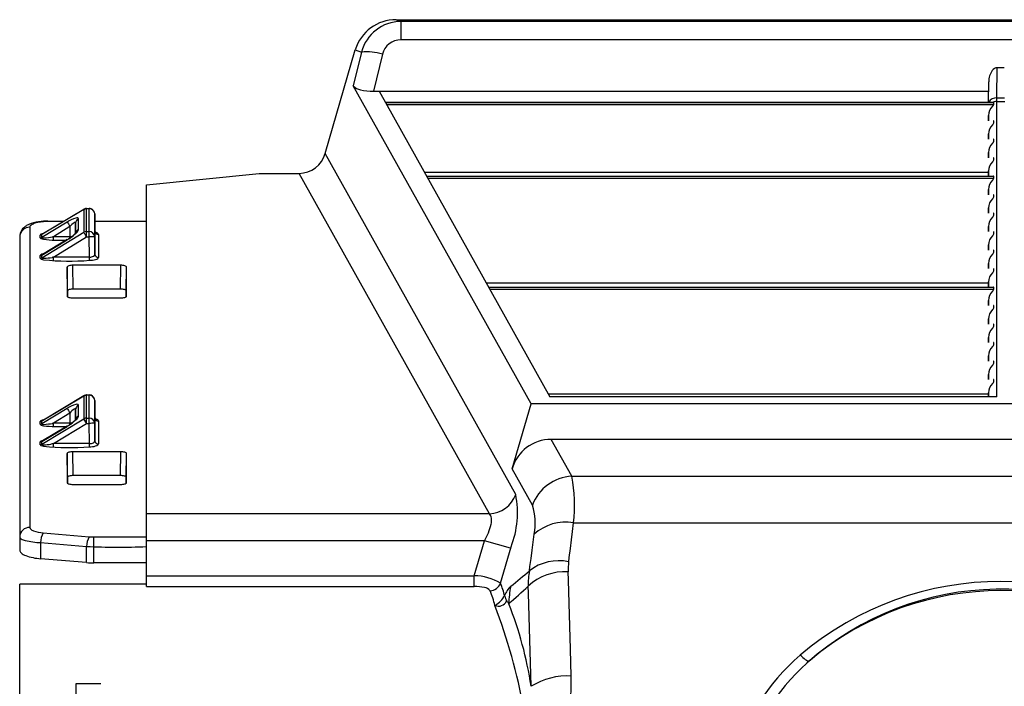
# Model space of a CAD drawing. Units: inches. Extents: x 0 to 308, y 0 to 238.
# Drawn here: x 99 to 108, y 178 to 184 of the extents above; entities that cross this region are included whole.
import ezdxf

# ---------------------------------------------------------------- set-up
doc = ezdxf.new("R2010")
doc.units = ezdxf.units.IN
doc.header["$LTSCALE"] = 28
doc.header["$MEASUREMENT"] = 0
doc.layers.add('pipe', color=7, linetype='Continuous')

# ---------------------------------------------------------------- blocks, each defined once
blk = doc.blocks.new('new block')
at = {"color": 7, "linetype": 'Continuous'}
for p, q in [((182.0521, 179.4341), (265.0855, 179.4341)), ((182.0521, 179.4341), (182.0934, 179.4192)), ((192.7394, 179.4192), (182.0934, 179.4192)), ((182.0934, 179.4192), (182.0934, 179.2547)), ((192.7394, 179.2547), (182.0934, 179.2547)), ((181.4211, 178.2465), (181.6886, 179.1672)), ((181.7432, 179.1475), (181.6705, 178.8486)), ((181.6886, 179.1672), (181.7432, 179.1475)), ((181.9292, 179.1282), (181.8495, 178.8006)), ((187.3821, 178.7402), (187.3853, 179.0088)), ((187.3853, 179.0088), (187.4476, 179.0088)), ((183.2481, 176.0275), (181.6705, 178.8486)), ((187.3064, 178.7023), (187.3094, 178.8837)), ((187.3073, 178.7023), (187.3094, 178.8837)), ((181.8495, 178.8006), (187.3081, 178.8006)), ((181.9004, 178.8006), (183.4159, 176.0906)), ((181.9554, 178.7023), (187.3519, 178.7023)), ((181.956, 178.7011), (187.3548, 178.7011)), ((181.9659, 178.6835), (187.3548, 178.6835)), ((187.3427, 178.6664), (187.3478, 178.6722)), ((187.3548, 178.7013), (187.3547, 178.7015)), ((187.3548, 178.7011), (187.3548, 178.7013)), ((187.3548, 178.6835), (187.3548, 178.7011)), ((187.3817, 178.7128), (187.3818, 178.7175)), ((187.3817, 176.0906), (187.3817, 178.7128)), ((187.3817, 178.7102), (187.4511, 178.7102)), ((187.3818, 178.7175), (187.3819, 178.7277)), ((187.3819, 178.7277), (187.3821, 178.7402)), ((187.3821, 178.7402), (187.4507, 178.7402)), ((187.3067, 178.5845), (187.3059, 178.5383)), ((187.3067, 178.5383), (187.3067, 178.5845)), ((187.3427, 178.5025), (187.3478, 178.5083)), ((187.3548, 178.5196), (187.3548, 178.5371)), ((187.3067, 178.4206), (187.3059, 178.3743)), ((187.3067, 178.3743), (187.3067, 178.4206)), ((187.3427, 178.3385), (187.3478, 178.3443)), ((187.3548, 178.3556), (187.3548, 178.3732)), ((183.1117, 175.2234), (181.4211, 178.2465)), ((187.3067, 178.2566), (187.3059, 178.2104)), ((187.3067, 178.2104), (187.3067, 178.2566)), ((187.3427, 178.1745), (187.3478, 178.1803)), ((187.3548, 178.1917), (187.3548, 178.2092)), ((179.8355, 177.9691), (180.8355, 178.0716)), ((180.8355, 178.0716), (181.1909, 178.0716)), ((182.8792, 175.0525), (181.1909, 178.0716)), ((182.3015, 178.0833), (187.3066, 178.0833)), ((187.3067, 178.0927), (187.3059, 178.0464)), ((187.3067, 178.0464), (187.3067, 178.0927)), ((182.3221, 178.0464), (187.3519, 178.0464)), ((182.3228, 178.0453), (187.3548, 178.0453)), ((182.3326, 178.0277), (187.3548, 178.0277)), ((187.3427, 178.0106), (187.3478, 178.0164)), ((187.3548, 178.0277), (187.3548, 178.0453)), ((179.8355, 174.4083), (179.8355, 177.9691)), ((187.3067, 177.9287), (187.3059, 177.8825)), ((187.3067, 177.8825), (187.3067, 177.9287)), ((187.3427, 177.8466), (187.3478, 177.8524)), ((187.3548, 177.8637), (187.3548, 177.8813)), ((179.2793, 177.7517), (178.9081, 177.5282)), ((178.9142, 177.5339), (179.2785, 177.7532)), ((179.2793, 177.7517), (179.2819, 177.753)), ((179.2793, 177.7517), (179.2793, 177.5488)), ((179.2819, 177.753), (179.2845, 177.7542)), ((179.2845, 177.7542), (179.2872, 177.7552)), ((179.2864, 177.7571), (179.2892, 177.758)), ((179.2892, 177.758), (179.292, 177.7588)), ((179.292, 177.7588), (179.2948, 177.7595)), ((179.3043, 177.7604), (179.3261, 177.7604)), ((179.3043, 177.5083), (179.3043, 177.7604)), ((179.3261, 177.7581), (179.3043, 177.7581)), ((179.3261, 177.5083), (179.3261, 177.7604)), ((179.3761, 177.5083), (179.3761, 177.7112)), ((179.3761, 177.7112), (179.3788, 177.5585)), ((187.3067, 177.7647), (187.3059, 177.7185)), ((187.3067, 177.7185), (187.3067, 177.7647)), ((187.3548, 177.6998), (187.3548, 177.7174)), ((179.1315, 177.6401), (178.9081, 177.5041)), ((178.9538, 177.6479), (178.9449, 177.6478)), ((178.9542, 177.6438), (178.9478, 177.6437)), ((178.9605, 177.648), (178.9538, 177.6479)), ((178.9605, 177.6438), (178.9542, 177.6438)), ((178.9605, 177.648), (179.1037, 177.648)), ((178.9605, 177.6438), (178.9605, 177.648)), ((179.0968, 177.6438), (178.9605, 177.6438)), ((179.1315, 177.6401), (179.1321, 177.6392)), ((179.1321, 177.6392), (179.1336, 177.6368)), ((179.1336, 177.6368), (179.1368, 177.6318)), ((179.1368, 177.6318), (179.1424, 177.6227)), ((179.207, 177.6293), (179.2055, 177.5408)), ((179.207, 177.533), (179.207, 177.6293)), ((179.232, 177.5734), (179.232, 177.6697)), ((179.3772, 177.648), (179.8355, 177.648)), ((179.8355, 177.6438), (179.3773, 177.6438)), ((187.3427, 177.6827), (187.3478, 177.6885)), ((178.8005, 177.5934), (178.8005, 174.932)), ((178.9081, 177.3228), (179.2793, 177.5488)), ((178.9207, 177.5391), (178.9244, 177.54)), ((179.1565, 177.5997), (179.0092, 177.51)), ((179.1424, 177.6227), (179.1528, 177.6058)), ((179.1528, 177.6058), (179.1565, 177.5997)), ((179.1565, 177.5997), (179.155, 177.51)), ((179.205, 177.5358), (179.2086, 177.5393)), ((179.2798, 177.548), (179.2793, 177.5488)), ((179.281, 177.5461), (179.2798, 177.548)), ((179.2836, 177.542), (179.281, 177.5461)), ((179.288, 177.5349), (179.2836, 177.542)), ((179.3043, 177.5551), (179.3261, 177.5551)), ((179.3788, 177.5587), (179.3788, 177.5585)), ((179.3788, 177.5585), (179.3788, 177.3539)), ((179.3789, 177.5564), (179.3788, 177.5585)), ((187.3067, 177.6008), (187.3059, 177.5546)), ((187.3067, 177.5546), (187.3067, 177.6008)), ((187.3548, 177.5358), (187.3548, 177.5534)), ((178.7105, 177.5075), (178.7105, 174.7309)), ((178.8931, 177.5003), (178.8931, 177.5244)), ((178.9081, 177.5041), (178.9081, 177.5282)), ((178.9081, 177.3469), (179.1304, 177.4807)), ((179.133, 177.4843), (178.9143, 177.3526)), ((179.0047, 177.5092), (179.0003, 177.5084)), ((179.0092, 177.51), (179.0047, 177.5092)), ((179.155, 177.51), (179.0092, 177.51)), ((179.0092, 177.4819), (179.0092, 177.51)), ((179.0092, 177.3287), (179.3043, 177.5083)), ((179.1304, 177.4807), (179.1359, 177.4841)), ((179.1359, 177.4841), (179.1414, 177.4875)), ((179.1414, 177.4875), (179.1468, 177.491)), ((179.155, 177.4986), (179.155, 177.51)), ((179.2012, 177.5323), (179.205, 177.5358)), ((179.298, 177.5187), (179.288, 177.5349)), ((179.3043, 177.5083), (179.298, 177.5187)), ((179.3043, 177.5083), (179.3261, 177.5083)), ((179.339, 177.5085), (179.3261, 177.5083)), ((179.3292, 177.3287), (179.3261, 177.5083)), ((179.3421, 177.5086), (179.339, 177.5085)), ((179.3538, 177.5087), (179.3421, 177.5086)), ((179.3613, 177.5087), (179.3538, 177.5087)), ((179.3656, 177.5087), (179.3613, 177.5087)), ((179.3788, 177.3539), (179.3761, 177.5083)), ((179.4088, 177.5304), (179.4088, 177.3258)), ((187.3427, 177.5187), (187.3478, 177.5245)), ((187.3067, 177.4368), (187.3059, 177.3906)), ((187.3067, 177.3906), (187.3067, 177.4368)), ((187.3548, 177.3719), (187.3548, 177.3895)), ((178.8931, 177.319), (178.8931, 177.3431)), ((178.9081, 177.3228), (178.9081, 177.3469)), ((178.9185, 177.3572), (178.9217, 177.358)), ((178.9217, 177.358), (178.9244, 177.3587)), ((179.0054, 177.328), (178.9977, 177.3266)), ((179.0092, 177.3287), (179.0054, 177.328)), ((179.3317, 177.3287), (179.0092, 177.3287)), ((179.0092, 177.3006), (179.0092, 177.3287)), ((179.3292, 177.3006), (179.3292, 177.3287)), ((187.3427, 177.3548), (187.3478, 177.3606)), ((179.1319, 177.2405), (179.1319, 176.9828)), ((179.1355, 177.0296), (179.1319, 177.2405)), ((179.6095, 177.2562), (179.1816, 177.2562)), ((179.1853, 177.0454), (179.1816, 177.2562)), ((179.6058, 177.0454), (179.6095, 177.2562)), ((179.6555, 177.0296), (179.6592, 177.2405)), ((179.6592, 176.9828), (179.6592, 177.2405)), ((187.3067, 177.2729), (187.3059, 177.2267)), ((187.3067, 177.2267), (187.3067, 177.2729)), ((187.3427, 177.1908), (187.3478, 177.1966)), ((187.3548, 177.2079), (187.3548, 177.2255)), ((182.8516, 177.0996), (187.3066, 177.0996)), ((187.3067, 177.1089), (187.3059, 177.0627)), ((187.3067, 177.0627), (187.3067, 177.1089)), ((179.1355, 177.0296), (179.1355, 176.9769)), ((179.6058, 177.0454), (179.1853, 177.0454)), ((179.6555, 176.9769), (179.6555, 177.0296)), ((182.8723, 177.0627), (187.3519, 177.0627)), ((182.8729, 177.0615), (187.3548, 177.0615)), ((182.8828, 177.044), (187.3548, 177.044)), ((187.3427, 177.0269), (187.3478, 177.0327)), ((187.3548, 177.044), (187.3548, 177.0615)), ((179.1319, 176.9828), (179.1319, 176.9827)), ((179.1822, 176.967), (179.6089, 176.967)), ((179.6592, 176.9827), (179.6592, 176.9828)), ((187.3067, 176.945), (187.3059, 176.8988)), ((187.3067, 176.8988), (187.3067, 176.945)), ((187.3427, 176.8629), (187.3478, 176.8687)), ((187.3548, 176.88), (187.3548, 176.8976)), ((187.3067, 176.781), (187.3059, 176.7348)), ((187.3067, 176.7348), (187.3067, 176.781)), ((187.3427, 176.6989), (187.3478, 176.7047)), ((187.3548, 176.7161), (187.3548, 176.7336)), ((187.3067, 176.6171), (187.3059, 176.5708)), ((187.3067, 176.5708), (187.3067, 176.6171)), ((187.3427, 176.535), (187.3478, 176.5408)), ((187.3548, 176.5521), (187.3548, 176.5697)), ((187.3067, 176.4531), (187.3059, 176.4069)), ((187.3067, 176.4069), (187.3067, 176.4531)), ((187.3548, 176.3881), (187.3548, 176.4057)), ((187.3427, 176.371), (187.3478, 176.3768)), ((187.3067, 176.2891), (187.3059, 176.2429)), ((187.3067, 176.2429), (187.3067, 176.2891)), ((187.3548, 176.2242), (187.3548, 176.2418)), ((187.3427, 176.2071), (187.3478, 176.2129)), ((179.2793, 176.0979), (178.9081, 175.8745)), ((178.9142, 175.8801), (179.2785, 176.0995)), ((179.2793, 176.0979), (179.2819, 176.0992)), ((179.2793, 176.0979), (179.2793, 175.895)), ((179.2819, 176.0992), (179.2845, 176.1004)), ((179.2845, 176.1004), (179.2872, 176.1014)), ((179.2864, 176.1033), (179.2892, 176.1043)), ((179.2892, 176.1043), (179.292, 176.1051)), ((179.292, 176.1051), (179.2948, 176.1057)), ((179.3043, 176.1066), (179.3261, 176.1066)), ((179.3043, 175.8546), (179.3043, 176.1066)), ((179.3261, 176.1043), (179.3043, 176.1043)), ((179.3261, 175.8546), (179.3261, 176.1066)), ((179.3761, 175.8546), (179.3761, 176.0575)), ((179.3761, 176.0575), (179.3788, 175.9048)), ((183.4018, 176.1159), (187.3066, 176.1159)), ((187.3817, 176.0906), (183.4159, 176.0906)), ((187.3067, 176.1252), (187.3061, 176.0906)), ((187.3067, 176.0906), (187.3067, 176.1252)), ((179.1315, 175.9863), (178.9081, 175.8504)), ((179.1315, 175.9863), (179.1321, 175.9855)), ((179.1321, 175.9855), (179.1336, 175.9831)), ((179.1336, 175.9831), (179.1368, 175.978)), ((179.1368, 175.978), (179.1424, 175.969)), ((179.1424, 175.969), (179.1528, 175.952)), ((179.207, 175.9756), (179.2055, 175.8871)), ((179.207, 175.8793), (179.207, 175.9756)), ((179.232, 175.9197), (179.232, 176.016)), ((183.0805, 175.4506), (183.2481, 176.0275)), ((191.5847, 176.0275), (183.2481, 176.0275)), ((178.9081, 175.6691), (179.2793, 175.895)), ((178.9207, 175.8853), (178.9244, 175.8863)), ((179.1565, 175.9459), (179.0092, 175.8562)), ((179.1528, 175.952), (179.1565, 175.9459)), ((179.1565, 175.9459), (179.155, 175.8562)), ((179.2012, 175.8785), (179.205, 175.8821)), ((179.205, 175.8821), (179.2086, 175.8855)), ((179.2798, 175.8943), (179.2793, 175.895)), ((179.281, 175.8923), (179.2798, 175.8943)), ((179.2836, 175.8883), (179.281, 175.8923)), ((179.288, 175.8811), (179.2836, 175.8883)), ((179.298, 175.865), (179.288, 175.8811)), ((179.3043, 175.9014), (179.3261, 175.9014)), ((179.3788, 175.9049), (179.3788, 175.9048)), ((179.3788, 175.9048), (179.3788, 175.7002)), ((179.3789, 175.9027), (179.3788, 175.9048)), ((179.4088, 175.8767), (179.4088, 175.6721)), ((178.8931, 175.8466), (178.8931, 175.8706)), ((178.9081, 175.8504), (178.9081, 175.8745)), ((178.9081, 175.6932), (179.1304, 175.827)), ((179.133, 175.8306), (178.9143, 175.6989)), ((179.0047, 175.8554), (179.0003, 175.8546)), ((179.0092, 175.8562), (179.0047, 175.8554)), ((179.155, 175.8562), (179.0092, 175.8562)), ((179.0092, 175.8282), (179.0092, 175.8562)), ((179.0092, 175.6749), (179.3043, 175.8546)), ((179.1304, 175.827), (179.1359, 175.8303)), ((179.1359, 175.8303), (179.1414, 175.8338)), ((179.1414, 175.8338), (179.1468, 175.8373)), ((179.155, 175.8449), (179.155, 175.8562)), ((179.3043, 175.8546), (179.298, 175.865)), ((179.3043, 175.8546), (179.3261, 175.8546)), ((179.339, 175.8548), (179.3261, 175.8546)), ((179.3292, 175.6749), (179.3261, 175.8546)), ((179.351, 175.8549), (179.339, 175.8548)), ((179.3589, 175.8549), (179.351, 175.8549)), ((179.3636, 175.8549), (179.3589, 175.8549)), ((179.3788, 175.7002), (179.3761, 175.8546)), ((178.9185, 175.7035), (178.9217, 175.7043)), ((178.9217, 175.7043), (178.9244, 175.705)), ((191.4071, 175.7129), (183.4258, 175.7129)), ((183.6088, 175.3857), (183.4258, 175.7129)), ((178.8931, 175.6653), (178.8931, 175.6894)), ((178.9081, 175.6691), (178.9081, 175.6932)), ((178.9897, 175.6715), (178.9857, 175.6709)), ((178.9977, 175.6729), (178.9897, 175.6715)), ((179.0054, 175.6742), (178.9977, 175.6729)), ((179.0092, 175.6749), (179.0054, 175.6742)), ((179.3317, 175.675), (179.0092, 175.6749)), ((179.0092, 175.6469), (179.0092, 175.6749)), ((179.3292, 175.6469), (179.3292, 175.6749)), ((179.1319, 175.5867), (179.1319, 175.329)), ((179.1355, 175.3759), (179.1319, 175.5867)), ((179.6095, 175.6025), (179.1816, 175.6025)), ((179.1853, 175.3916), (179.1816, 175.6025)), ((179.6058, 175.3916), (179.6095, 175.6025)), ((179.6555, 175.3759), (179.6592, 175.5867)), ((179.6592, 175.329), (179.6592, 175.5867)), ((183.2601, 175.1294), (183.0805, 175.4506)), ((179.1355, 175.3759), (179.1355, 175.3231)), ((179.6058, 175.3916), (179.1853, 175.3916)), ((179.6555, 175.3231), (179.6555, 175.3759)), ((183.6088, 175.3857), (191.224, 175.3857)), ((179.1319, 175.329), (179.1319, 175.3289)), ((179.1822, 175.3133), (179.6089, 175.3133)), ((179.6592, 175.3289), (179.6592, 175.329)), ((182.8792, 175.0525), (179.8355, 175.0525)), ((183.6157, 174.8967), (183.6243, 174.9721)), ((183.6243, 174.9721), (191.2086, 174.9721)), ((178.9191, 174.8833), (179.327, 174.8488)), ((179.3685, 174.8471), (179.8355, 174.8471)), ((179.3685, 174.6176), (179.3685, 174.8471)), ((183.267, 174.8003), (183.2755, 174.8709)), ((183.6067, 174.8206), (183.6157, 174.8967)), ((178.8958, 174.7975), (179.3038, 174.763)), ((178.8958, 174.7975), (178.8958, 174.6547)), ((179.3038, 174.6203), (179.3038, 174.763)), ((182.8344, 174.8141), (179.8355, 174.8141)), ((182.7441, 174.5034), (182.8344, 174.8141)), ((183.0668, 174.7465), (182.8344, 174.8141)), ((182.9769, 174.437), (183.071, 174.7609)), ((183.2579, 174.7289), (183.267, 174.8003)), ((183.5871, 174.6661), (183.5971, 174.7437)), ((183.5971, 174.7437), (183.6067, 174.8206)), ((179.3038, 174.6203), (178.8958, 174.6547)), ((183.2384, 174.5841), (183.2484, 174.6568)), ((183.2484, 174.6568), (183.2579, 174.7289)), ((183.5819, 174.627), (183.5871, 174.6661)), ((179.8355, 174.6176), (179.3685, 174.6176)), ((183.2332, 174.5475), (183.2384, 174.5841)), ((179.8355, 174.5034), (182.7441, 174.5034)), ((182.7441, 174.4083), (182.7441, 174.5034)), ((183.5795, 174.4634), (183.5773, 174.5375)), ((179.8355, 174.4299), (178.7105, 174.4299)), ((178.7105, 169.0633), (178.7105, 174.4299)), ((179.8355, 174.4083), (182.7441, 174.4083)), ((183.2242, 174.3475), (183.2226, 174.4106)), ((183.5985, 173.851), (183.5795, 174.4634)), ((183.23, 174.143), (183.2242, 174.3475)), ((182.9316, 174.2429), (182.9269, 174.2401)), ((183.2487, 173.5231), (183.23, 174.143)), ((183.6055, 173.6141), (183.5985, 173.851)), ((185.6438, 173.7941), (185.6373, 173.8005)), ((185.6503, 173.7879), (185.6438, 173.7941)), ((185.7248, 173.7538), (185.7274, 173.756)), ((179.2105, 173.5466), (179.4305, 173.5466)), ((179.2105, 169.9466), (179.2105, 173.5466))]:
    blk.add_line(p, q, dxfattribs=at)
for centre, radius, start, end in [((182.0475, 179.0595), 0.3746, 89.289, 163.29305), ((182.0969, 179.0531), 0.3661, 90.54545, 165.06492), ((182.0906, 179.0885), 0.1662, 89.02767, 166.19435), ((181.7856, 178.6509), 0.4984, 73.25729, 94.88293), ((187.4754, 178.8871), 0.166, 144.42372, 181.18015), ((187.3883, 178.9506), 0.0582, 92.9742, 145.41026), ((181.7491, 178.9155), 0.1032, 220.39827, 261.67377), ((181.8435, 179.2742), 0.4737, 256.65334, 270.72973), ((187.3755, 178.6656), 0.075, 84.97277, 150.69611), ((187.3802, 178.6359), 0.074, 108.5579, 116.34284), ((187.3321, 178.6897), 0.0235, 311.80543, 344.64789), ((187.3522, 178.6962), 0.00605, 73.09276, 92.18675), ((187.3536, 178.7007), 0.0013, 37.39363, 75.63914), ((187.3817, 178.6319), 0.0783, 89.98197, 108.63064), ((187.4366, 178.5763), 0.1301, 136.17102, 176.38052), ((187.4366, 178.4123), 0.1301, 136.17102, 176.38052), ((187.3321, 178.5258), 0.0235, 311.80543, 344.64789), ((187.3523, 178.533), 0.00532, 69.18776, 93.27612), ((187.3539, 178.5371), 0.000903, 2.84984, 72.90931), ((187.4366, 178.2484), 0.1301, 136.17102, 176.38052), ((187.3321, 178.3618), 0.0235, 311.80543, 344.64789), ((187.3523, 178.369), 0.00532, 69.1878, 93.27607), ((187.3539, 178.3731), 0.000903, 2.84981, 72.90932), ((181.1911, 178.3102), 0.2386, 269.93773, 344.51865), ((187.4366, 178.0844), 0.1301, 136.17102, 176.38052), ((187.3321, 178.1979), 0.0235, 311.80543, 344.64789), ((187.3523, 178.2051), 0.00532, 69.18776, 93.27611), ((187.3539, 178.2092), 0.000903, 2.84984, 72.90931), ((187.4366, 177.9205), 0.1301, 136.17102, 176.38052), ((187.3321, 178.0339), 0.0235, 311.80543, 344.64789), ((187.3523, 178.0411), 0.00532, 69.18777, 93.27609), ((187.3539, 178.0452), 0.000903, 2.8498, 72.90936), ((187.4366, 177.7565), 0.1301, 136.17102, 176.38052), ((187.3321, 177.87), 0.0235, 311.80543, 344.64789), ((187.3523, 177.8772), 0.00532, 69.1878, 93.27607), ((187.3539, 177.8813), 0.000903, 2.84984, 72.90931), ((179.3043, 177.7104), 0.05, 110.9232, 121.05025), ((179.2904, 177.7584), 0.013, 203.67123, 211.23182), ((179.3042, 177.7061), 0.0519, 99.53387, 109.13616), ((179.3043, 177.7104), 0.05, 90.00001, 100.91566), ((179.3043, 177.7057), 0.0524, 89.99637, 99.54299), ((179.3261, 177.7104), 0.05, 69.75981, 90), ((179.3261, 177.7058), 0.0522, 72.51654, 90.01471), ((179.3281, 177.7097), 0.048, 1.88232, 73.4741), ((179.3261, 177.7104), 0.05, 1.00548, 69.75981), ((187.3523, 177.7132), 0.00532, 69.18777, 93.27609), ((187.3539, 177.7173), 0.000903, 2.8498, 72.90936), ((178.9383, 177.2826), 0.3653, 88.96077, 117.13001), ((178.8799, 177.5147), 0.1188, 106.64268, 123.87463), ((178.9514, 177.2677), 0.3759, 90.54947, 106.31737), ((179.2933, 177.3919), 0.2962, 106.84914, 123.10486), ((179.2676, 177.519), 0.1373, 122.02918, 144.01793), ((179.2008, 177.6262), 0.011, 74.42217, 123.31617), ((179.1998, 177.6306), 0.00737, 349.72179, 56.81663), ((179.2544, 177.6279), 0.0474, 118.20925, 178.33963), ((179.2199, 177.6346), 0.0428, 82.61175, 106.98331), ((179.2249, 177.6699), 0.00712, 358.92653, 85.62167), ((187.4366, 177.5926), 0.1301, 136.17102, 176.38052), ((187.3321, 177.706), 0.0235, 311.80543, 344.64789), ((178.8275, 177.5048), 0.117, 118.46673, 178.65601), ((178.7984, 177.5055), 0.0879, 88.6195, 178.65148), ((178.8267, 177.5905), 0.0263, 119.76959, 173.82186), ((178.9414, 177.4491), 0.0924, 102.95648, 117.23032), ((179.1521, 177.5868), 0.0706, 312.67991, 325.2947), ((179.2528, 177.5321), 0.0458, 162.4571, 174.76694), ((179.1701, 177.5907), 0.0643, 306.84207, 344.40389), ((179.255, 177.5311), 0.0482, 118.49697, 162.0776), ((179.3042, 177.5032), 0.0519, 89.94464, 118.72538), ((179.3272, 177.5062), 0.0489, 2.47108, 91.28994), ((179.3974, 177.5582), 0.0187, 178.63551, 225.49146), ((179.4082, 177.5599), 0.0295, 186.83248, 271.14855), ((179.3548, 177.4519), 0.1011, 69.54459, 75.00592), ((179.3741, 177.5005), 0.0488, 53.41613, 70.77004), ((179.3961, 177.5291), 0.0127, 6.12119, 56.3454), ((187.3523, 177.5493), 0.00532, 69.1878, 93.27607), ((187.3539, 177.5534), 0.000903, 2.84981, 72.90931), ((178.8932, 177.5555), 0.0311, 269.94453, 298.72549), ((178.898, 177.5242), 0.00486, 139.42632, 177.80343), ((178.8932, 177.5314), 0.0311, 269.94464, 298.72538), ((178.8985, 177.5007), 0.0054, 184.4558, 234.71656), ((178.9064, 177.5172), 0.0157, 117.32899, 139.88484), ((178.9091, 177.5138), 0.0222, 231.79941, 247.62681), ((178.936, 177.5837), 0.0971, 248.6959, 261.39494), ((178.9186, 177.5231), 0.0116, 112.46893, 153.88455), ((178.9102, 177.5037), 0.0021, 166.90574, 234.64998), ((178.9144, 177.5098), 0.00956, 235.58593, 259.32609), ((178.9246, 177.5691), 0.0697, 260.05656, 273.60436), ((179.0539, 178.5063), 1.0272, 262.59238, 274.22746), ((178.8983, 178.0382), 0.5395, 273.26513, 280.90002), ((179.1382, 177.4857), 0.00926, 201.80536, 212.52122), ((178.8791, 177.8979), 0.4853, 301.53954, 303.4036), ((178.9543, 177.7923), 0.3557, 302.66941, 313.66757), ((178.9001, 177.8726), 0.4544, 302.87834, 311.49114), ((179.151, 177.1062), 0.4038, 87.28818, 89.43434), ((179.369, 177.4519), 0.0569, 82.82877, 93.35663), ((187.4366, 177.4286), 0.1301, 136.17102, 176.38052), ((187.3321, 177.5421), 0.0235, 311.80543, 344.64789), ((187.3321, 177.3781), 0.0235, 311.80543, 344.64789), ((187.3523, 177.3853), 0.00532, 69.18777, 93.27609), ((187.3539, 177.3894), 0.000903, 2.84979, 72.90936), ((178.9018, 177.3413), 0.00886, 111.8996, 168.54813), ((178.8932, 177.3742), 0.0311, 269.94456, 298.72547), ((178.8932, 177.3501), 0.0311, 269.94464, 298.72538), ((178.8983, 177.3193), 0.0052, 183.8023, 232.76499), ((178.9086, 177.3314), 0.021, 230.48035, 247.56778), ((178.9368, 177.2796), 0.0797, 103.24842, 118.67898), ((178.937, 177.4056), 0.1005, 248.69714, 261.95821), ((178.9188, 177.3416), 0.0119, 113.07585, 153.28952), ((178.9101, 177.3223), 0.00205, 166.30987, 230.88642), ((178.9141, 177.3278), 0.00877, 233.39993, 259.24767), ((178.9244, 177.385), 0.0669, 259.73249, 272.88968), ((179.1537, 179.3364), 2.0433, 263.51742, 274.92782), ((178.9005, 177.8386), 0.5211, 272.99587, 280.74596), ((179.3323, 177.4963), 0.1957, 269.10078, 285.4961), ((179.3324, 177.403), 0.0743, 269.47667, 296.50716), ((179.3576, 177.3562), 0.0213, 291.93512, 353.73897), ((179.4081, 177.3552), 0.0294, 182.54172, 271.21931), ((179.3696, 177.3632), 0.0575, 285.05837, 305.67794), ((179.3967, 177.3267), 0.0121, 302.23189, 355.70549), ((187.4366, 177.2647), 0.1301, 136.17102, 176.38052), ((179.14, 177.2396), 0.00816, 120.44718, 174.06502), ((179.1569, 177.2158), 0.0374, 105.41762, 124.20598), ((179.1798, 177.1329), 0.1234, 89.17641, 105.46334), ((179.6113, 177.1329), 0.1234, 74.53666, 90.82359), ((179.6342, 177.2158), 0.0374, 55.79403, 74.58238), ((179.6511, 177.2396), 0.00816, 5.93498, 59.55282), ((187.4366, 177.1007), 0.1301, 136.17102, 176.38052), ((187.3321, 177.2141), 0.0235, 311.80543, 344.64789), ((187.3523, 177.2214), 0.00532, 69.1878, 93.27607), ((187.3539, 177.2255), 0.000903, 2.84981, 72.90932), ((179.1437, 177.0288), 0.00816, 120.44718, 174.06502), ((179.1605, 177.0049), 0.0374, 105.41762, 124.20597), ((179.1835, 176.922), 0.1234, 89.17641, 105.46334), ((179.6076, 176.922), 0.1234, 74.53666, 90.82359), ((179.6306, 177.0049), 0.0374, 55.79403, 74.58238), ((179.6474, 177.0288), 0.00816, 5.93498, 59.55282), ((187.4366, 176.9367), 0.1301, 136.17102, 176.38052), ((187.3321, 177.0502), 0.0235, 311.80543, 344.64789), ((187.3523, 177.0574), 0.00532, 69.18777, 93.27609), ((187.3539, 177.0615), 0.000903, 2.8498, 72.90935), ((179.14, 176.9837), 0.00814, 186.9186, 239.76734), ((179.157, 177.008), 0.0378, 235.9847, 254.66995), ((179.1804, 177.0927), 0.1257, 254.6065, 270.80482), ((179.6107, 177.0927), 0.1257, 269.19518, 285.3935), ((179.6341, 177.008), 0.0378, 285.33005, 304.0153), ((179.6511, 176.9837), 0.00814, 300.23266, 353.0814), ((187.4366, 176.7728), 0.1301, 136.17102, 176.38052), ((187.3321, 176.8862), 0.0235, 311.80543, 344.64789), ((187.3523, 176.8934), 0.00532, 69.1878, 93.27607), ((187.3539, 176.8975), 0.000903, 2.84981, 72.90931), ((187.4366, 176.6088), 0.1301, 136.17102, 176.38052), ((187.3321, 176.7223), 0.0235, 311.80543, 344.64789), ((187.3523, 176.7295), 0.00532, 69.18777, 93.27609), ((187.3539, 176.7336), 0.000903, 2.84984, 72.90932), ((187.4366, 176.4449), 0.1301, 136.17102, 176.38052), ((187.3321, 176.5583), 0.0235, 311.80543, 344.64789), ((187.3523, 176.5655), 0.00532, 69.1878, 93.27607), ((187.3539, 176.5696), 0.000903, 2.84982, 72.90931), ((187.3523, 176.4016), 0.00532, 69.18776, 93.27612), ((187.3539, 176.4057), 0.000903, 2.84984, 72.90931), ((187.4366, 176.2809), 0.1301, 136.17102, 176.38052), ((187.3321, 176.3944), 0.0235, 311.80543, 344.64789), ((187.3523, 176.2376), 0.00532, 69.1878, 93.27607), ((187.3539, 176.2417), 0.000903, 2.84982, 72.90931), ((187.4366, 176.117), 0.1301, 136.17102, 176.38052), ((187.3321, 176.2304), 0.0235, 311.80543, 344.64789), ((179.3043, 176.0566), 0.05, 110.92321, 121.05024), ((179.2904, 176.1047), 0.013, 203.67123, 211.23182), ((179.3042, 176.0524), 0.0519, 99.53387, 109.13616), ((179.3043, 176.0566), 0.05, 90, 100.91567), ((179.3043, 176.052), 0.0524, 89.99636, 99.543), ((179.3261, 176.0566), 0.05, 69.75982, 90), ((179.3261, 176.0521), 0.0522, 72.51653, 90.01471), ((179.3281, 176.0559), 0.048, 1.88232, 73.4741), ((179.3261, 176.0566), 0.05, 1.00548, 69.75981), ((179.2933, 175.7382), 0.2962, 106.84914, 123.10486), ((179.2676, 175.8653), 0.1373, 122.02918, 144.01793), ((179.2008, 175.9724), 0.011, 74.42217, 123.31617), ((179.1998, 175.9769), 0.00737, 349.72179, 56.81663), ((179.2544, 175.9742), 0.0474, 118.20925, 178.33963), ((179.2199, 175.9808), 0.0428, 82.61175, 106.98331), ((179.2249, 176.0161), 0.00712, 358.92653, 85.62167), ((178.9064, 175.8635), 0.0157, 117.32899, 139.88484), ((178.9414, 175.7953), 0.0924, 102.95648, 117.23032), ((178.9186, 175.8694), 0.0116, 112.46892, 153.88455), ((178.9543, 176.1385), 0.3557, 302.66941, 313.66757), ((178.9001, 176.2189), 0.4544, 302.87834, 311.49114), ((179.1521, 175.9331), 0.0706, 312.6799, 325.2947), ((179.2528, 175.8784), 0.0458, 162.4571, 174.76694), ((179.1701, 175.937), 0.0643, 306.84207, 344.40389), ((179.255, 175.8773), 0.0482, 118.49697, 162.0776), ((179.3042, 175.8495), 0.0519, 89.94464, 118.72538), ((179.3272, 175.8525), 0.0489, 2.47108, 91.28994), ((179.3974, 175.9045), 0.0187, 178.63552, 225.49145), ((179.4082, 175.9062), 0.0295, 186.83248, 271.14855), ((179.3548, 175.7981), 0.1011, 69.54459, 75.00592), ((179.3741, 175.8467), 0.0488, 53.41613, 70.77004), ((179.3961, 175.8753), 0.0127, 6.12119, 56.3454), ((178.8932, 175.9018), 0.0311, 269.94453, 298.72549), ((178.898, 175.8705), 0.00486, 139.42632, 177.80343), ((178.8932, 175.8777), 0.0311, 269.94464, 298.72538), ((178.8985, 175.847), 0.0054, 184.4558, 234.71656), ((178.9091, 175.86), 0.0222, 231.79941, 247.62681), ((178.936, 175.93), 0.0971, 248.6959, 261.39493), ((178.9102, 175.8499), 0.0021, 166.90574, 234.64998), ((178.9144, 175.8561), 0.00956, 235.58593, 259.32609), ((178.9246, 175.9154), 0.0697, 260.05656, 273.60436), ((179.0539, 176.8526), 1.0272, 262.59239, 274.22746), ((178.8983, 176.3844), 0.5395, 273.26513, 280.90002), ((179.1382, 175.832), 0.00926, 201.80536, 212.52122), ((178.8791, 176.2442), 0.4853, 301.53953, 303.4036), ((179.151, 175.4525), 0.4038, 87.28818, 89.43433), ((179.3674, 175.7683), 0.0867, 84.23423, 92.51214), ((178.9368, 175.6259), 0.0797, 103.24842, 118.67899), ((183.4255, 175.3549), 0.358, 89.94611, 164.51027), ((178.9018, 175.6876), 0.00886, 111.89961, 168.54813), ((178.8932, 175.7205), 0.0311, 269.94456, 298.72547), ((178.8932, 175.6964), 0.0311, 269.94464, 298.72538), ((178.8983, 175.6656), 0.0052, 183.8023, 232.76499), ((178.9086, 175.6777), 0.021, 230.48035, 247.56778), ((178.937, 175.7518), 0.1005, 248.69714, 261.95821), ((178.9188, 175.6878), 0.0119, 113.07585, 153.28952), ((178.9101, 175.6686), 0.00205, 166.30987, 230.88642), ((178.9133, 175.6725), 0.00706, 231.4443, 255.27459), ((178.9233, 175.7175), 0.0531, 257.15153, 272.36136), ((179.1537, 177.6826), 2.0433, 263.51742, 274.92782), ((178.9093, 176.0996), 0.4355, 272.12465, 280.10458), ((179.3323, 175.8425), 0.1957, 269.10078, 285.4961), ((179.3324, 175.7492), 0.0743, 269.47667, 296.50715), ((179.3576, 175.7025), 0.0213, 291.93512, 353.73897), ((179.4081, 175.7015), 0.0294, 182.54172, 271.21931), ((179.3696, 175.7095), 0.0575, 285.05837, 305.67794), ((179.3967, 175.673), 0.0121, 302.23189, 355.70549), ((179.14, 175.5859), 0.00816, 120.44718, 174.06502), ((179.1569, 175.562), 0.0374, 105.41762, 124.20598), ((179.1798, 175.4791), 0.1234, 89.17641, 105.46334), ((179.6113, 175.4791), 0.1234, 74.53666, 90.82359), ((179.6342, 175.562), 0.0374, 55.79402, 74.58238), ((179.6511, 175.5859), 0.00816, 5.93498, 59.55282), ((179.1437, 175.375), 0.00816, 120.44718, 174.06502), ((179.1605, 175.3512), 0.0374, 105.41762, 124.20598), ((179.1835, 175.2683), 0.1234, 89.17641, 105.46334), ((179.6076, 175.2683), 0.1234, 74.53666, 90.82359), ((179.6306, 175.3512), 0.0374, 55.79402, 74.58238), ((179.6474, 175.375), 0.00816, 5.93498, 59.55282), ((183.6291, 174.9927), 0.3935, 92.95215, 159.67437), ((182.3685, 175.1322), 1.266, 352.73541, 11.5489), ((179.14, 175.3299), 0.00814, 186.9186, 239.76734), ((179.157, 175.3542), 0.0378, 235.9847, 254.66995), ((179.1804, 175.4389), 0.1257, 254.6065, 270.80482), ((179.6107, 175.4389), 0.1257, 269.19518, 285.3935), ((179.6341, 175.3542), 0.0378, 285.33005, 304.0153), ((179.6511, 175.3299), 0.00814, 300.23266, 353.0814), ((182.8658, 175.3144), 0.2622, 272.93555, 339.69096), ((182.3001, 175.0619), 0.8275, 338.66985, 11.25518), ((182.7829, 174.9711), 0.5027, 348.50158, 18.34835), ((182.8369, 175.0097), 0.0602, 4.74832, 45.35132), ((182.7272, 174.9965), 0.1707, 347.81617, 6.13352), ((178.7984, 174.8441), 0.0879, 88.61923, 178.66663), ((178.8228, 174.9334), 0.0223, 183.56515, 230.66267), ((178.8607, 174.9756), 0.079, 228.77706, 248.75939), ((182.4136, 175.0711), 0.493, 328.58424, 347.02968), ((183.5518, 174.5707), 0.408, 79.75778, 132.61387), ((178.7313, 174.8498), 0.0211, 189.85098, 247.47699), ((178.7944, 174.9595), 0.1475, 241.14511, 256.44516), ((178.9365, 175.1769), 0.2941, 249.20376, 266.61077), ((179.0741, 174.7952), 0.1783, 150.3736, 179.25998), ((179.482, 174.7607), 0.1783, 150.37361, 179.25997), ((179.3682, 175.34), 0.4929, 265.21352, 270.03253), ((178.9205, 175.4828), 0.6858, 256.44907, 267.93546), ((179.5908, 181.3105), 6.5538, 267.48959, 272.14001), ((178.7441, 174.7325), 0.0336, 182.79354, 230.20581), ((178.8071, 174.802), 0.1274, 228.47525, 250.1231), ((178.9249, 175.1249), 0.4711, 249.99386, 266.46255), ((179.368, 175.3879), 0.7704, 265.21401, 270.03204), ((183.4932, 174.2116), 0.4248, 77.95333, 127.7471), ((184.1312, 174.5537), 0.5542, 172.39528, 181.67206), ((182.7365, 174.0351), 0.4683, 59.10889, 89.07027), ((178.7819, 179.7478), 6.8452, 308.76021, 310.56203), ((184.0554, 174.4152), 0.8328, 170.86231, 180.31985), ((183.5464, 174.0649), 0.4736, 86.26248, 133.12791), ((182.7489, 174.0212), 0.3872, 77.1481, 90.71837), ((182.8269, 174.3283), 0.0708, 36.40225, 83.41054), ((182.8788, 174.4757), 0.1055, 272.79717, 338.48492), ((182.2403, 174.1287), 0.7985, 14.09227, 22.71135), ((183.2046, 174.2604), 0.203, 132.51086, 160.43031), ((178.9668, 178.9719), 6.2384, 310.88529, 313.01544), ((183.9988, 174.2274), 0.9491, 168.90372, 178.30261), ((187.4164, 171.6994), 2.7532, 49.74372, 130.25628), ((182.1869, 174.0682), 0.7597, 13.08105, 23.43105), ((182.8363, 174.4158), 0.1974, 298.88418, 333.75314), ((183.3011, 174.4058), 0.298, 196.10636, 205.09543), ((187.4162, 171.7988), 2.5855, 50.08625, 131.68924), ((187.4164, 171.7466), 2.625, 49.95135, 130.04883), ((178.0467, 172.3785), 5.2232, 359.95503, 20.88077), ((182.9593, 174.3123), 0.0791, 245.87208, 335.42807), ((183.0323, 174.2791), 0.00108, 104.43458, 164.05762), ((183.0322, 174.2784), 0.0018, 55.39778, 95.5182), ((183.0247, 174.2676), 0.0149, 37.84903, 55.3395), ((182.9141, 174.183), 0.1542, 28.07678, 37.46435), ((179.9821, 173.0307), 3.3035, 8.57178, 21.76334), ((186.927, 172.3129), 1.9688, 130.92554, 196.71814), ((185.817, 173.9547), 0.2358, 225.00938, 238.39299), ((187.1189, 172.1599), 2.1182, 132.18062, 191.25331), ((185.7231, 173.8022), 0.0568, 238.46645, 254.66487), ((185.7123, 173.7595), 0.0127, 250.63977, 295.20043), ((185.605, 173.8913), 0.1824, 308.16209, 311.04416), ((183.5714, 173.0033), 0.6118, 86.80567, 121.83206), ((177.9289, 173.6257), 5.6766, 340.66912, 359.88377)]:
    blk.add_arc(centre, radius, start, end, dxfattribs=at)

msp = doc.modelspace()

# ---------------------------------------------------------------- block references
at = {"layer": 'pipe'}
msp.add_blockref('new block', (-79.5343, 4.9456), dxfattribs=at)

doc.saveas('drawing.dxf')
